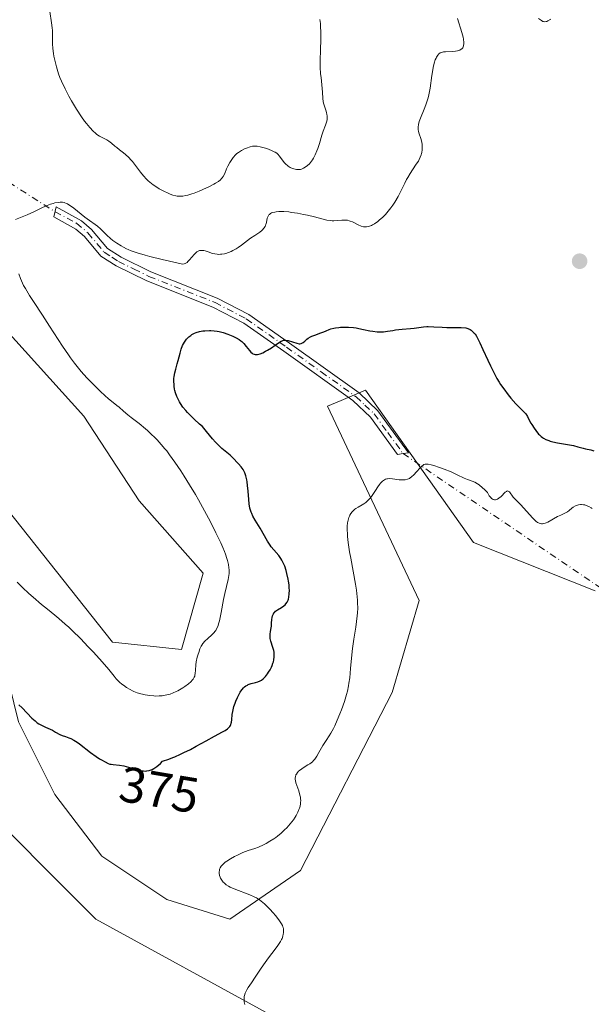
# Model space of a CAD drawing. Units: metres. Extents: x 628980 to 632478, y 4671784 to 4674135.
# Drawn here: x 631429 to 631543, y 4672183 to 4672380 of the extents above; entities that cross this region are included whole.
import ezdxf
from ezdxf.enums import TextEntityAlignment as Align

# ---------------------------------------------------------------- set-up
doc = ezdxf.new("R2010")
doc.units = ezdxf.units.M
doc.header["$MEASUREMENT"] = 0
doc.linetypes.add('DGN Style 4', pattern=[2.6384748266838614, 1.318413404963828, -0.6592067024819142, 0.001648016756204785, -0.6592067024819142])
for name, color, linetype, lineweight in [('Camino Cxs', 7, 'Continuous', 0), ('Camino eje', 30, 'DGN Style 4', 13), ('Camino eje virtual', 6, 'DGN Style 4', 0), ('Cultivos herbáceos CxS', 92, 'Continuous', 0), ('Curva de nivel maestra', 30, 'Continuous', 30), ('Curva de nivel normal', 30, 'Continuous', 0), ('Pastizal CxS', 92, 'Continuous', 0), ('Punto de cota en terreno', 7, 'Continuous', 0), ('Rótulo de curva de nivel directora', 7, 'Continuous', 0)]:
    doc.layers.add(name, color=color, linetype=linetype, lineweight=lineweight)
doc.styles.add('Style-Arial', font='txt')

# ---------------------------------------------------------------- blocks, each defined once
blk = doc.blocks.new('*U7')
at = {"layer": 'Pastizal CxS', "color": 92, "linetype": 'Continuous', "lineweight": 0}
for points in [[(631543.9682999998, 4672265.796900001, 368.6649999999936), (631519.6557, 4672275.501300001, 369.1931999999942), (631498.0210999995, 4672305.932700001, 373.2934999999998), (631493.1722999997, 4672303.853900001, 373.2201000000059), (631490.4732999997, 4672302.696900001, 373.2302000000054), (631508.8025000002, 4672263.860900001, 369.0233000000007), (631503.4111000003, 4672245.522500001, 368.7146000000066), (631485.0805000003, 4672209.923900001, 369.1981999999989), (631470.9247000003, 4672200.2631, 370.9988000000012), (631458.3633000003, 4672204.1437, 371.6178000000073), (631445.3265000005, 4672212.8347, 372.7167000000045), (631435.9112999998, 4672225.147100001, 373.993100000007), (631428.6688999999, 4672239.632099999, 375.0786999999983), (631424.8265000005, 4672255.082699999, 376.9707000000053), (631424.9408999998, 4672269.894500001, 380.0862000000052), (631425.0482999999, 4672283.8113, 383.2712999999931), (631447.5000999998, 4672255.565300001, 382.6456000000035), (631461.2613000004, 4672254.116699999, 382.3926999999967), (631465.6070999998, 4672269.3259, 382.1935999999987), (631452.8268999998, 4672283.7667, 383.0132000000012), (631441.7103000004, 4672300.7075, 382.4519), (631416.3576999997, 4672328.7149, 384.1790000000037), (631407.0292999997, 4672354.679500001, 384.9091000000044), (631406.1231000006, 4672402.301899999, 389.6570000000065)], [(631327.6599000003, 4672381.448899999, 387.6610999999975), (631341.6766999997, 4672364.188100001, 386.7698999999994), (631360.0065000001, 4672358.7941, 386.054999999993), (631379.4153000005, 4672355.5579, 385.8564000000042), (631383.7281, 4672338.297300001, 385.1273999999976), (631377.2472999999, 4672322.9213, 383.9403000000021), (631384.8057000004, 4672308.092300001, 383.5994000000064), (631393.4313000003, 4672295.146500001, 381.9997000000003), (631406.0009000005, 4672275.2597, 376.5412000000069), (631401.8715000004, 4672262.808499999, 374.7289000000019), (631406.3696999997, 4672254.1535, 375.577099999995), (631412.7351000002, 4672236.011299999, 375.7062000000006), (631418.2301000003, 4672226.1063, 374.770199999999), (631444.1067000005, 4672200.215700001, 372.5476000000053), (631479.6892999997, 4672180.796499999, 369.7817000000068), (631503.4096999997, 4672154.906099999, 368.6245999999956), (631517.4265000002, 4672143.040300001, 369.1187999999966), (631532.5220999997, 4672127.9375, 370.5046000000002), (631558.3997, 4672119.306299999, 371.1995000000024)]]:
    blk.add_polyline3d(points, dxfattribs=at)
blk = doc.blocks.new('5PATER')
at = {"layer": 'Punto de cota en terreno', "linetype": 'Continuous', "lineweight": 0}
h = blk.add_hatch(color=51, dxfattribs=at)
edge = h.paths.add_edge_path()
edge.add_ellipse((0, 0), major_axis=(-0.1095731443231308, -0.1110710700762829), ratio=0.9994222409660322, start_angle=0, end_angle=360)

msp = doc.modelspace()

# ---------------------------------------------------------------- linework, layer by layer
at = {"layer": 'Camino Cxs', "color": 7, "linetype": 'Continuous', "lineweight": 0}
msp.add_polyline3d([(631505.5651000004, 4672293.2301, 370.7989999999991), (631504.4501, 4672293.0601, 370.815499999997), (631499.0401, 4672300.4801, 372.3222999999998), (631495.5301000001, 4672303.8101, 372.8816999999981), (631481.7001, 4672313.6601, 375.0200999999943), (631473.7001, 4672319.280099999, 376.3999999999942), (631467.5500999996, 4672322.4901, 377.3157999999967), (631454.3601000002, 4672327.710100001, 378.8221000000049), (631448.2100999998, 4672330.7301, 379.3554000000004), (631445.1501000002, 4672332.6801, 379.5577999999951), (631441.8601000002, 4672336.590100001, 379.9137999999948), (631440.1201, 4672338.0701, 380.0663000000059), (631435.7500999998, 4672340.520099999, 380.2170000000042), (631436.2100999998, 4672342.550100001, 380.4556000000011), (631441.2600999996, 4672339.710100001, 380.5442999999942), (631443.2801000001, 4672338.0101, 380.4131000000052), (631446.4901000002, 4672334.200099999, 380.1003000000055), (631449.1901000004, 4672332.470100001, 379.8994999999995), (631455.1601, 4672329.550100001, 379.585699999996), (631468.3901000004, 4672324.3101, 377.7841999999946), (631474.7401000002, 4672321.0001, 376.7360999999946), (631482.8601000002, 4672315.300100001, 375.2511999999988), (631496.8101000005, 4672305.350099999, 373.0146999999997), (631500.5401, 4672301.800100001, 372.3800999999949), (631506.6801000005, 4672293.4001, 370.7851999999984)], close=True, dxfattribs=at)
msp.add_polyline3d([(631505.5651000004, 4672293.2301, 370.7989999999991), (631504.4501, 4672293.0601, 370.815499999997), (631499.0401, 4672300.4801, 372.3222999999998), (631495.5301000001, 4672303.8101, 372.8816999999981), (631481.7001, 4672313.6601, 375.0200999999943), (631473.7001, 4672319.280099999, 376.3999999999942), (631467.5500999996, 4672322.4901, 377.3157999999967), (631454.3601000002, 4672327.710100001, 378.8221000000049), (631448.2100999998, 4672330.7301, 379.3554000000004), (631445.1501000002, 4672332.6801, 379.5577999999951), (631441.8601000002, 4672336.590100001, 379.9137999999948), (631440.1201, 4672338.0701, 380.0663000000059), (631435.7500999998, 4672340.520099999, 380.2170000000042), (631436.2100999998, 4672342.550100001, 380.4556000000011), (631441.2600999996, 4672339.710100001, 380.5442999999942), (631443.2801000001, 4672338.0101, 380.4131000000052), (631446.4901000002, 4672334.200099999, 380.1003000000055), (631449.1901000004, 4672332.470100001, 379.8994999999995), (631455.1601, 4672329.550100001, 379.585699999996), (631468.3901000004, 4672324.3101, 377.7841999999946), (631474.7401000002, 4672321.0001, 376.7360999999946), (631482.8601000002, 4672315.300100001, 375.2511999999988), (631496.8101000005, 4672305.350099999, 373.0146999999997), (631500.5401, 4672301.800100001, 372.3800999999949), (631506.6801000005, 4672293.4001, 370.7851999999984), (631505.5651000004, 4672293.2301, 370.7989999999991)], dxfattribs=at)
at = {"layer": 'Camino eje', "color": 30, "linetype": 'DGN Style 4', "lineweight": 13}
msp.add_polyline3d([(631435.9801000003, 4672341.5351, 380.3298999999971), (631440.2899000002, 4672339.2501, 380.3322000000044), (631442.5701000001, 4672337.300100001, 380.059500000003), (631445.8201000001, 4672333.440099999, 379.8083000000042), (631447.3501000004, 4672332.465100001, 379.6248000000051), (631448.7001, 4672331.600099999, 379.6153999999952), (631451.7751000002, 4672330.090100001, 379.5313000000024), (631454.7600999996, 4672328.630100001, 379.1959000000061), (631467.9700999996, 4672323.4001, 377.5506000000024), (631474.2200999996, 4672320.140100001, 376.5721999999951), (631482.2801000001, 4672314.4801, 375.1322999999975), (631489.1951000001, 4672309.5551, 373.9119999999967), (631496.1700999998, 4672304.5801, 372.9465999999957), (631497.9250999996, 4672302.915100001, 372.6757000000071), (631499.7901, 4672301.140100001, 372.3460999999952), (631502.4951, 4672297.4301, 371.5795999999973), (631505.5651000004, 4672293.2301, 370.7989999999991)], dxfattribs=at)
at = {"layer": 'Camino eje virtual', "color": 6, "linetype": 'DGN Style 4', "lineweight": 0, "extrusion": (0.04038744527658271, -0.02582220132960653, 0.9988503732704537), "elevation": -94768.16504549998, "flags": 128}
msp.add_lwpolyline([(4276656.494949296, 1982619.52502003), (4276656.494949296, 1982603.132585597)], dxfattribs=at)
at = {"layer": 'Camino eje virtual', "color": 6, "linetype": 'DGN Style 4', "lineweight": 0, "extrusion": (0.03945004404795788, -0.02680895627554204, 0.9988618392390562), "elevation": -99976.00558140845, "flags": 128}
msp.add_lwpolyline([(4219367.933741428, 2101442.952426987), (4219367.933741428, 2101253.889051987)], dxfattribs=at)
at = {"layer": 'Cultivos herbáceos CxS', "color": 92, "linetype": 'Continuous', "lineweight": 0}
for points in [[(631406.1231000006, 4672402.301899999, 389.6570000000065), (631407.0292999997, 4672354.679500001, 384.9091000000044), (631416.3576999997, 4672328.7149, 384.1790000000037), (631441.7103000004, 4672300.7075, 382.4519), (631452.8268999998, 4672283.7667, 383.0132000000012), (631465.6070999998, 4672269.3259, 382.1935999999987), (631461.2613000004, 4672254.116699999, 382.3926999999967), (631447.5000999998, 4672255.565300001, 382.6456000000035), (631425.0482999999, 4672283.8113, 383.2712999999931), (631424.9408999998, 4672269.894500001, 380.0862000000052), (631424.8265000005, 4672255.082699999, 376.9707000000053), (631428.6688999999, 4672239.632099999, 375.0786999999983), (631435.9112999998, 4672225.147100001, 373.993100000007), (631445.3265000005, 4672212.8347, 372.7167000000045), (631458.3633000003, 4672204.1437, 371.6178000000073), (631470.9247000003, 4672200.2631, 370.9988000000012), (631485.0805000003, 4672209.923900001, 369.1981999999989), (631503.4111000003, 4672245.522500001, 368.7146000000066), (631508.8025000002, 4672263.860900001, 369.0233000000007), (631490.4732999997, 4672302.696900001, 373.2302000000054), (631493.1722999997, 4672303.853900001, 373.2201000000059), (631498.0210999995, 4672305.932700001, 373.2934999999998), (631519.6557, 4672275.501300001, 369.1931999999942), (631543.9682999998, 4672265.796900001, 368.6649999999936)], [(631543.9682999998, 4672265.796900001, 368.6649999999936), (631519.6557, 4672275.501300001, 369.1931999999942), (631498.0210999995, 4672305.932700001, 373.2934999999998), (631493.1722999997, 4672303.853900001, 373.2201000000059), (631490.4732999997, 4672302.696900001, 373.2302000000054), (631508.8025000002, 4672263.860900001, 369.0233000000007), (631503.4111000003, 4672245.522500001, 368.7146000000066), (631485.0805000003, 4672209.923900001, 369.1981999999989), (631470.9247000003, 4672200.2631, 370.9988000000012), (631458.3633000003, 4672204.1437, 371.6178000000073), (631445.3265000005, 4672212.8347, 372.7167000000045), (631435.9112999998, 4672225.147100001, 373.993100000007), (631428.6688999999, 4672239.632099999, 375.0786999999983), (631424.8265000005, 4672255.082699999, 376.9707000000053), (631424.9408999998, 4672269.894500001, 380.0862000000052), (631425.0482999999, 4672283.8113, 383.2712999999931), (631447.5000999998, 4672255.565300001, 382.6456000000035), (631461.2613000004, 4672254.116699999, 382.3926999999967), (631465.6070999998, 4672269.3259, 382.1935999999987), (631452.8268999998, 4672283.7667, 383.0132000000012), (631441.7103000004, 4672300.7075, 382.4519), (631416.3576999997, 4672328.7149, 384.1790000000037), (631407.0292999997, 4672354.679500001, 384.9091000000044), (631406.1231000006, 4672402.301899999, 389.6570000000065)], [(631558.3997, 4672119.306299999, 371.1995000000024), (631532.5220999997, 4672127.9375, 370.5046000000002), (631517.4265000002, 4672143.040300001, 369.1187999999966), (631503.4096999997, 4672154.906099999, 368.6245999999956), (631479.6892999997, 4672180.796499999, 369.7817000000068), (631444.1067000005, 4672200.215700001, 372.5476000000053), (631418.2301000003, 4672226.1063, 374.770199999999), (631412.7351000002, 4672236.011299999, 375.7062000000006), (631406.3696999997, 4672254.1535, 375.577099999995), (631401.8715000004, 4672262.808499999, 374.7289000000019), (631406.0009000005, 4672275.2597, 376.5412000000069), (631393.4313000003, 4672295.146500001, 381.9997000000003), (631384.8057000004, 4672308.092300001, 383.5994000000064), (631377.2472999999, 4672322.9213, 383.9403000000021), (631383.7281, 4672338.297300001, 385.1273999999976), (631379.4153000005, 4672355.5579, 385.8564000000042), (631360.0065000001, 4672358.7941, 386.054999999993), (631341.6766999997, 4672364.188100001, 386.7698999999994), (631327.6599000003, 4672381.448899999, 387.6610999999975)], [(631327.6599000003, 4672381.448899999, 387.6610999999975), (631341.6766999997, 4672364.188100001, 386.7698999999994), (631360.0065000001, 4672358.7941, 386.054999999993), (631379.4153000005, 4672355.5579, 385.8564000000042), (631383.7281, 4672338.297300001, 385.1273999999976), (631377.2472999999, 4672322.9213, 383.9403000000021), (631384.8057000004, 4672308.092300001, 383.5994000000064), (631393.4313000003, 4672295.146500001, 381.9997000000003), (631406.0009000005, 4672275.2597, 376.5412000000069), (631401.8715000004, 4672262.808499999, 374.7289000000019), (631406.3696999997, 4672254.1535, 375.577099999995), (631412.7351000002, 4672236.011299999, 375.7062000000006), (631418.2301000003, 4672226.1063, 374.770199999999), (631444.1067000005, 4672200.215700001, 372.5476000000053), (631479.6892999997, 4672180.796499999, 369.7817000000068), (631503.4096999997, 4672154.906099999, 368.6245999999956), (631517.4265000002, 4672143.040300001, 369.1187999999966), (631532.5220999997, 4672127.9375, 370.5046000000002), (631558.3997, 4672119.306299999, 371.1995000000024)]]:
    msp.add_polyline3d(points, dxfattribs=at)
at = {"layer": 'Curva de nivel maestra', "color": 30, "linetype": 'Continuous', "lineweight": 30, "elevation": 375, "flags": 128}
msp.add_lwpolyline([(631428.75, 4672243.020099999), (631429.3899999997, 4672242.450099999), (631431.3099999997, 4672240.4101), (631431.9800000006, 4672239.8201), (631432.4400000004, 4672239.4801), (631432.7599999999, 4672239.270099999), (631433.3799999999, 4672238.9001), (631434.0800000001, 4672238.5701), (631435, 4672238.190099999), (631435.4400000004, 4672237.9801), (631436.0999999996, 4672237.610099999), (631436.9600000001, 4672237.120100001), (631437.4000000004, 4672236.920100001), (631438.0899999999, 4672236.690099999), (631438.7699999996, 4672236.4801), (631439.1399999997, 4672236.3201), (631439.75, 4672236.0101), (631440.0800000001, 4672235.800100001), (631440.7999999998, 4672235.290100001), (631440.8700000001, 4672235.2301), (631443.0999999996, 4672233.4901), (631444.1900000004, 4672232.710100001), (631444.8600000005, 4672232.280099999), (631445.2699999996, 4672232.030099999), (631445.9800000006, 4672231.630100001), (631446.6100000005, 4672231.340100001), (631446.9600000001, 4672231.220100001), (631447.1799999997, 4672231.1601), (631447.6200000001, 4672231.100099999), (631448.8799999999, 4672231.0001), (631449.7100000001, 4672230.860099999), (631450.6600000003, 4672230.610099999), (631452, 4672230.200099999), (631452.6200000001, 4672230.020099999), (631453.3399999999, 4672229.870100001), (631453.6699999999, 4672229.8301), (631454.1299999999, 4672229.8101), (631454.3499999996, 4672229.8301), (631454.79, 4672229.9101), (631455.1900000004, 4672230.030099999), (631455.4000000004, 4672230.120100001), (631455.75, 4672230.3101), (631456.1200000001, 4672230.5601), (631456.3300000001, 4672230.720100001), (631457.04, 4672231.350099999), (631457.4500000002, 4672231.7601), (631458.7400000002, 4672232.210100001), (631459.5599999997, 4672232.530099999), (631459.9199999999, 4672232.6801), (631461.0599999997, 4672233.170100001), (631461.7599999999, 4672233.5001), (631463.0499999998, 4672234.140100001), (631464.2100000001, 4672234.770099999), (631466.1699999999, 4672235.880100001), (631467.8700000001, 4672236.8101), (631469.4500000002, 4672237.630100001), (631470.0099999999, 4672237.940099999), (631470.4400000004, 4672238.2401), (631470.6200000001, 4672238.380100001), (631470.9000000004, 4672238.690099999), (631471.0300000003, 4672238.9001), (631471.0999999996, 4672239.050100001), (631471.2100000001, 4672239.380100001), (631471.25, 4672239.590100001), (631471.3099999997, 4672240.050100001), (631471.4000000004, 4672241.120100001), (631471.5, 4672241.7301), (631471.5700000003, 4672242.050100001), (631471.75, 4672242.700099999), (631471.9699999997, 4672243.360099999), (631472.1299999999, 4672243.780099999), (631472.4400000004, 4672244.530099999), (631472.7800000003, 4672245.200099999), (631472.9800000006, 4672245.5601), (631473.1200000001, 4672245.7601), (631473.3899999997, 4672246.130100001), (631473.6799999997, 4672246.460100001), (631473.8499999996, 4672246.610099999), (631474.1100000005, 4672246.8101), (631474.4299999997, 4672247.0001), (631474.5999999996, 4672247.0801), (631475.2100000001, 4672247.280099999), (631476.0899999999, 4672247.520099999), (631476.5199999996, 4672247.6501), (631477.0199999996, 4672247.870100001), (631477.25, 4672248.0001), (631477.5800000001, 4672248.2401), (631477.9000000004, 4672248.540100001), (631478.0599999997, 4672248.710100001), (631478.4800000006, 4672249.2501), (631478.6799999997, 4672249.5601), (631478.9699999997, 4672250.0601), (631479.2400000002, 4672250.600099999), (631479.3600000005, 4672250.880100001), (631479.5499999998, 4672251.390100001), (631479.6299999999, 4672251.6501), (631479.7199999997, 4672252.050100001), (631479.8099999997, 4672252.6501), (631479.8200000003, 4672253.0601), (631479.8200000003, 4672253.2601), (631479.7800000003, 4672253.5701), (631479.7199999997, 4672253.880100001), (631479.5499999998, 4672254.5101), (631479.1500000004, 4672255.7301), (631479.0199999996, 4672256.3101), (631478.9900000002, 4672256.590100001), (631479, 4672257.140100001), (631479.0599999997, 4672257.670100001), (631479.1900000004, 4672258.4001), (631479.2400000002, 4672258.770099999), (631479.29, 4672259.350099999), (631479.3499999996, 4672260.110099999), (631479.4000000004, 4672260.4801), (631479.4699999997, 4672260.8201), (631479.5300000003, 4672260.9801), (631479.6299999999, 4672261.200099999), (631479.75, 4672261.4001), (631479.8499999996, 4672261.520099999), (631480.0800000001, 4672261.7401), (631480.4600000001, 4672262.020099999), (631481.25, 4672262.4801), (631481.7300000006, 4672262.8101), (631481.9900000002, 4672263.050100001), (631482.1299999999, 4672263.210100001), (631482.3799999999, 4672263.5601), (631482.5599999997, 4672263.950099999), (631482.6399999997, 4672264.170100001), (631482.7199999997, 4672264.540100001), (631482.7999999998, 4672265.200099999), (631482.8300000001, 4672265.920100001), (631482.8099999997, 4672266.3301), (631482.7599999999, 4672267.0001), (631482.6699999999, 4672267.7501), (631482.5999999996, 4672268.1501), (631482.3399999999, 4672269.300100001), (631482.1799999997, 4672269.890100001), (631481.8899999997, 4672270.7601), (631481.54, 4672271.5601), (631481.3499999996, 4672271.9301), (631481.1500000004, 4672272.2601), (631480.7000000002, 4672272.860099999), (631479.7300000006, 4672273.9801), (631479.2199999997, 4672274.600099999), (631478.9699999997, 4672274.960100001), (631478.4699999997, 4672275.7401), (631476.9699999997, 4672278.3301), (631475.9800000006, 4672279.950099999), (631475.5499999998, 4672280.7301), (631475.2999999998, 4672281.2601), (631475.1900000004, 4672281.520099999), (631475.0499999998, 4672281.920100001), (631474.9400000004, 4672282.340100001), (631474.7800000003, 4672283.1801), (631474.7000000002, 4672284.040100001), (631474.5999999996, 4672285.720100001), (631474.4800000006, 4672286.880100001), (631474.3799999999, 4672287.590100001), (631474.2999999998, 4672288.0101), (631474.1299999999, 4672288.7601), (631473.9900000002, 4672289.210100001), (631473.9100000003, 4672289.4101), (631473.7300000006, 4672289.780099999), (631473.5899999999, 4672290.020099999), (631473.2000000002, 4672290.5601), (631472.6500000004, 4672291.200099999), (631472.3399999999, 4672291.550100001), (631471.8200000003, 4672292.090100001), (631470.9800000006, 4672292.890100001), (631469.3600000005, 4672294.2601), (631468.9699999997, 4672294.610099999), (631468.3799999999, 4672295.190099999), (631468.0800000001, 4672295.5101), (631467.4800000006, 4672296.210100001), (631466.2800000003, 4672297.6601), (631465.7100000001, 4672298.3201), (631465.4299999997, 4672298.610099999), (631464.8899999997, 4672299.140100001), (631463.8200000003, 4672300.120100001), (631463.2599999999, 4672300.640100001), (631462.4900000002, 4672301.420100001), (631462.1100000005, 4672301.850099999), (631461.5599999997, 4672302.530099999), (631461.0599999997, 4672303.2301), (631460.8399999999, 4672303.590100001), (631460.6500000004, 4672303.950099999), (631460.3200000003, 4672304.6501), (631460.0800000001, 4672305.350099999), (631459.9600000001, 4672305.8101), (631459.8899999997, 4672306.110099999), (631459.7999999998, 4672306.700099999), (631459.7699999996, 4672307.020099999), (631459.7400000002, 4672307.6501), (631459.7599999999, 4672308.2501), (631459.79, 4672308.630100001), (631459.9100000003, 4672309.350099999), (631460.0999999996, 4672310.110099999), (631460.4299999997, 4672311.190099999), (631460.5999999996, 4672311.8201), (631460.9800000006, 4672313.300100001), (631461.2100000001, 4672314.0801), (631461.4900000002, 4672314.8301), (631461.6600000003, 4672315.1801), (631461.8399999999, 4672315.5001), (631461.9699999997, 4672315.700099999), (631462.2599999999, 4672316.0701), (631462.4199999999, 4672316.2501), (631462.75, 4672316.5601), (631463.0999999996, 4672316.8301), (631463.3499999996, 4672316.9901), (631463.8799999999, 4672317.270099999), (631464.2000000002, 4672317.390100001), (631464.8499999996, 4672317.590100001), (631465.5099999999, 4672317.7301), (631465.9600000001, 4672317.780099999), (631466.8399999999, 4672317.8201), (631467.1600000003, 4672317.8201), (631467.7800000003, 4672317.780099999), (631468.3899999997, 4672317.690099999), (631468.79, 4672317.620100001), (631469.5999999996, 4672317.4001), (631470.54, 4672317.090100001), (631471.54, 4672316.6801), (631472.2199999997, 4672316.350099999), (631472.8200000003, 4672316.0101), (631473.1500000004, 4672315.770099999), (631473.3499999996, 4672315.600099999), (631473.7400000002, 4672315.190099999), (631474.2000000002, 4672314.630100001), (631474.8399999999, 4672313.840100001), (631475.1500000004, 4672313.5001), (631475.4100000003, 4672313.280099999), (631475.5499999998, 4672313.190099999), (631475.7599999999, 4672313.090100001), (631475.9800000006, 4672313.030099999), (631476.0999999996, 4672313.0101), (631476.3499999996, 4672313.020099999), (631476.4900000002, 4672313.040100001), (631476.7199999997, 4672313.090100001), (631476.9600000001, 4672313.1601), (631477.5099999999, 4672313.380100001), (631478.0899999999, 4672313.6601), (631478.4900000002, 4672313.880100001), (631479.2599999999, 4672314.340100001), (631480.0199999996, 4672314.870100001), (631480.8600000005, 4672315.4801), (631481.2100000001, 4672315.690099999), (631481.3700000001, 4672315.770099999), (631481.6699999999, 4672315.870100001), (631481.9600000001, 4672315.9101), (631482.1500000004, 4672315.9001), (631482.5800000001, 4672315.8101), (631484.3399999999, 4672315.2601), (631484.7599999999, 4672315.1801), (631484.9400000004, 4672315.170100001), (631485.2000000002, 4672315.210100001), (631485.3200000003, 4672315.2601), (631485.5599999997, 4672315.390100001), (631485.9299999997, 4672315.710100001), (631486.3399999999, 4672316.0701), (631486.5899999999, 4672316.2601), (631487.04, 4672316.540100001), (631487.2999999998, 4672316.6601), (631487.8899999997, 4672316.9001), (631489.1500000004, 4672317.3201), (631489.7199999997, 4672317.520099999), (631490.2199999997, 4672317.7301), (631490.8200000003, 4672318.0001), (631491.1399999997, 4672318.120100001), (631491.7000000002, 4672318.280099999), (631492.0199999996, 4672318.340100001), (631492.7000000002, 4672318.4301), (631493.0800000001, 4672318.460100001), (631493.6900000004, 4672318.4801), (631494.6699999999, 4672318.460100001), (631495.6799999997, 4672318.390100001), (631496.1900000004, 4672318.3201), (631496.6900000004, 4672318.2401), (631497.6699999999, 4672318.050100001), (631498.9299999997, 4672317.780099999), (631499.5300000003, 4672317.670100001), (631500.4000000004, 4672317.5601), (631500.8200000003, 4672317.540100001), (631501.6399999997, 4672317.5701), (631502.4500000002, 4672317.670100001), (631503.5300000003, 4672317.8301), (631504.0800000001, 4672317.920100001), (631505.3700000001, 4672318.0701), (631507.04, 4672318.2301), (631507.7999999998, 4672318.3101), (631509.6699999999, 4672318.550100001), (631510.2800000003, 4672318.590100001), (631510.5999999996, 4672318.600099999), (631511.6900000004, 4672318.5601), (631513.3600000005, 4672318.460100001), (631514.2800000003, 4672318.4301), (631516.54, 4672318.4301), (631517.1799999997, 4672318.4101), (631518.0899999999, 4672318.3201), (631518.5199999996, 4672318.2401), (631518.9800000006, 4672317.9901), (631519.1900000004, 4672317.860099999), (631519.4699999997, 4672317.6501), (631519.7999999998, 4672317.3101), (631519.9600000001, 4672317.120100001), (631520.2599999999, 4672316.6601), (631520.4699999997, 4672316.290100001), (631520.9199999999, 4672315.370100001), (631521.5300000003, 4672314.020099999), (631522.4900000002, 4672311.880100001), (631523.0300000003, 4672310.7401), (631523.8799999999, 4672309.050100001), (631524.3200000003, 4672308.2601), (631524.7699999996, 4672307.5001), (631525.0700000003, 4672307.030099999), (631525.6799999997, 4672306.1501), (631526.5700000003, 4672304.9801), (631527.1299999999, 4672304.3101), (631528.1299999999, 4672303.200099999), (631529.79, 4672301.5001), (631530.0800000001, 4672301.1601), (631530.4299999997, 4672300.620100001), (631530.8600000005, 4672299.800100001), (631531.1200000001, 4672299.340100001), (631531.3099999997, 4672299.0101), (631531.7699999996, 4672298.3101), (631532.1299999999, 4672297.8101), (631532.6600000003, 4672297.140100001), (631532.8300000001, 4672296.960100001), (631533.1399999997, 4672296.6601), (631533.4600000001, 4672296.420100001), (631533.6699999999, 4672296.290100001), (631534.1299999999, 4672296.050100001), (631534.6799999997, 4672295.8301), (631534.9900000002, 4672295.720100001), (631535.5099999999, 4672295.5601), (631536.4100000003, 4672295.350099999), (631539.6299999999, 4672294.8201), (631540.5300000003, 4672294.610099999), (631541.5599999997, 4672294.3301), (631542.0599999997, 4672294.200099999), (631543.0899999999, 4672293.950099999), (631543.6699999999, 4672293.780099999)], dxfattribs=at)
at = {"layer": 'Curva de nivel normal', "color": 30, "linetype": 'Continuous', "lineweight": 0, "flags": 128}
for points, elevation in [([(631516.4199999999, 4672380.120100001), (631517.3099999997, 4672377.3301), (631517.5599999997, 4672376.4301), (631517.6399999997, 4672376.020099999), (631517.7199999997, 4672375.380100001), (631517.7199999997, 4672375.100099999), (631517.6699999999, 4672374.7301), (631517.5599999997, 4672374.420100001), (631517.4800000006, 4672374.290100001), (631517.3300000001, 4672374.110099999), (631517.2100000001, 4672374.0101), (631516.9100000003, 4672373.840100001), (631516.6500000004, 4672373.7401), (631516.4500000002, 4672373.690099999), (631516.0300000003, 4672373.620100001), (631515.3499999996, 4672373.550100001), (631514.0599999997, 4672373.4901), (631513.6200000001, 4672373.450099999), (631513.4299999997, 4672373.420100001), (631513.1900000004, 4672373.350099999), (631512.9699999997, 4672373.2501), (631512.8799999999, 4672373.190099999), (631512.7400000002, 4672373.090100001), (631512.4900000002, 4672372.800100001), (631512.2699999996, 4672372.450099999), (631512.1699999999, 4672372.2401), (631512.0099999999, 4672371.870100001), (631511.79, 4672371.190099999), (631511.5800000001, 4672370.350099999), (631511.4900000002, 4672369.860099999), (631511.3200000003, 4672368.7501), (631510.9600000001, 4672366.210100001), (631510.7100000001, 4672364.9101), (631510.5599999997, 4672364.280099999), (631510.4500000002, 4672363.880100001), (631510.2000000002, 4672363.110099999), (631509.9400000004, 4672362.380100001), (631508.9000000004, 4672359.880100001), (631508.7800000003, 4672359.550100001), (631508.6299999999, 4672358.960100001), (631508.5700000003, 4672358.450099999), (631508.5700000003, 4672358.140100001), (631508.5899999999, 4672357.950099999), (631508.6699999999, 4672357.5601), (631508.79, 4672357.120100001), (631509.0999999996, 4672356.190099999), (631509.2999999998, 4672355.450099999), (631509.3700000001, 4672354.940099999), (631509.4000000004, 4672354.2501), (631509.3799999999, 4672353.9001), (631509.3099999997, 4672353.390100001), (631509.25, 4672353.1501), (631509.1799999997, 4672352.9101), (631509.0099999999, 4672352.440099999), (631508.79, 4672351.9801), (631508.6200000001, 4672351.670100001), (631508.2100000001, 4672351.020099999), (631507.4299999997, 4672349.9001), (631506.9900000002, 4672349.210100001), (631506.5099999999, 4672348.4101), (631506.2599999999, 4672347.950099999), (631505.9199999999, 4672347.280099999), (631505.1900000004, 4672345.790100001), (631504.5800000001, 4672344.610099999), (631503.9000000004, 4672343.4301), (631503.5300000003, 4672342.860099999), (631503.1399999997, 4672342.3201), (631502.8700000001, 4672341.970100001), (631502.3099999997, 4672341.3101), (631502.0199999996, 4672341.0001), (631501.4500000002, 4672340.420100001), (631500.8799999999, 4672339.920100001), (631500.5099999999, 4672339.620100001), (631499.8200000003, 4672339.130100001), (631499.4699999997, 4672338.920100001), (631499.25, 4672338.800100001), (631498.8300000001, 4672338.630100001), (631498.6299999999, 4672338.5701), (631498.25, 4672338.5101), (631497.8899999997, 4672338.5101), (631497.6500000004, 4672338.550100001), (631497.1699999999, 4672338.6801), (631496.6100000005, 4672338.9301), (631495.4299999997, 4672339.520099999), (631495.0099999999, 4672339.690099999), (631494.7999999998, 4672339.7501), (631494.4699999997, 4672339.8301), (631494.25, 4672339.860099999), (631493.8099999997, 4672339.890100001), (631493.3499999996, 4672339.880100001), (631492.4299999997, 4672339.790100001), (631491.7300000006, 4672339.7401), (631491.3899999997, 4672339.7401), (631491.0499999998, 4672339.7601), (631490.3499999996, 4672339.860099999), (631489.6200000001, 4672340.030099999), (631487.8700000001, 4672340.5001), (631486.4299999997, 4672340.840100001), (631485.6500000004, 4672341.0101), (631484.4500000002, 4672341.2401), (631483.2699999996, 4672341.420100001), (631482.7000000002, 4672341.4901), (631481.75, 4672341.5601), (631481.3200000003, 4672341.5801), (631480.7100000001, 4672341.5701), (631480.1600000003, 4672341.520099999), (631479.9100000003, 4672341.470100001), (631479.4800000006, 4672341.360099999), (631479.29, 4672341.290100001), (631479.04, 4672341.170100001), (631478.8399999999, 4672341.020099999), (631478.7300000006, 4672340.9001), (631478.5599999997, 4672340.6601), (631478.5, 4672340.520099999), (631478.4100000003, 4672340.2401), (631478.2300000006, 4672339.370100001), (631478.1399999997, 4672339.020099999), (631478.0800000001, 4672338.850099999), (631477.9699999997, 4672338.600099999), (631477.75, 4672338.2601), (631477.4699999997, 4672337.9301), (631477.2999999998, 4672337.770099999), (631476.9000000004, 4672337.460100001), (631475.9100000003, 4672336.8101), (631475.0700000003, 4672336.2401), (631474.4800000006, 4672335.800100001), (631473.2400000002, 4672334.860099999), (631472.5599999997, 4672334.390100001), (631472.2000000002, 4672334.1601), (631471.5300000003, 4672333.800100001), (631471.1799999997, 4672333.630100001), (631470.6500000004, 4672333.4101), (631470.1100000005, 4672333.2301), (631469.8399999999, 4672333.1601), (631469.3099999997, 4672333.0601), (631469.0499999998, 4672333.040100001), (631468.6600000003, 4672333.030099999), (631468.4100000003, 4672333.040100001), (631467.9199999999, 4672333.110099999), (631467.4400000004, 4672333.2301), (631466.5700000003, 4672333.520099999), (631465.9900000002, 4672333.710100001), (631465.7199999997, 4672333.780099999), (631465.3899999997, 4672333.8201), (631465.2300000006, 4672333.8201), (631465.0099999999, 4672333.800100001), (631464.8600000005, 4672333.770099999), (631464.5800000001, 4672333.6601), (631464.3099999997, 4672333.5001), (631464.1299999999, 4672333.350099999), (631463.7800000003, 4672332.9901), (631462.8899999997, 4672331.920100001), (631462.5599999997, 4672331.5801), (631462.3899999997, 4672331.4301), (631462.1399999997, 4672331.2601), (631462.0099999999, 4672331.190099999), (631461.8099999997, 4672331.110099999), (631461.4900000002, 4672331.040100001), (631458.8799999999, 4672331.640100001), (631457.3899999997, 4672332.0001), (631454.9500000002, 4672332.620100001), (631453.9699999997, 4672332.880100001), (631452.3899999997, 4672333.350099999), (631451.2300000006, 4672333.7601), (631450.6299999999, 4672334.0001), (631450.2800000003, 4672334.1601), (631449.6699999999, 4672334.470100001), (631449.2000000002, 4672334.7301), (631448.3300000001, 4672335.270099999), (631447.5599999997, 4672335.8201), (631447.0999999996, 4672336.170100001), (631446.3200000003, 4672336.840100001), (631445.8499999996, 4672337.300100001), (631445.0599999997, 4672338.100099999), (631444.4600000001, 4672338.6501), (631444, 4672339.0001), (631442.8899999997, 4672339.7601), (631441.9199999999, 4672340.470100001), (631441.2000000002, 4672341.040100001), (631439.75, 4672342.2401), (631439.0800000001, 4672342.7401), (631438.7599999999, 4672342.950099999), (631438.4699999997, 4672343.120100001), (631438.29, 4672343.210100001), (631437.9500000002, 4672343.350099999), (631437.7800000003, 4672343.390100001), (631437.4699999997, 4672343.450099999), (631437.1699999999, 4672343.470100001), (631436.9800000006, 4672343.470100001), (631436.5800000001, 4672343.420100001), (631435.9500000002, 4672343.300100001), (631435.6100000005, 4672343.210100001), (631435.0499999998, 4672343.030099999), (631434.0999999996, 4672342.6501), (631433.3600000005, 4672342.3101), (631431.7300000006, 4672341.530099999), (631430.4400000004, 4672340.940099999), (631428.0899999999, 4672339.9901)], 380), ([(631488.9400000004, 4672379.970100001), (631489.04, 4672379.140100001), (631489.0800000001, 4672378.5701), (631489.1299999999, 4672377.380100001), (631489.1299999999, 4672376.1601), (631489.0499999998, 4672373.710100001), (631489, 4672371.9801), (631488.9900000002, 4672371.1801), (631489, 4672370.440099999), (631489.0800000001, 4672369.110099999), (631489.1600000003, 4672368.3301), (631489.4199999999, 4672366.1601), (631489.4600000001, 4672365.4301), (631489.5099999999, 4672364.1501), (631489.5800000001, 4672363.5601), (631489.6399999997, 4672363.2601), (631489.8300000001, 4672362.6501), (631490.1200000001, 4672361.8101), (631490.25, 4672361.380100001), (631490.3499999996, 4672360.950099999), (631490.3799999999, 4672360.7301), (631490.4000000004, 4672360.4101), (631490.3899999997, 4672360.0801), (631490.3600000005, 4672359.870100001), (631490.2699999996, 4672359.440099999), (631490.0599999997, 4672358.8201), (631489.5899999999, 4672357.6601), (631489.3200000003, 4672356.870100001), (631488.8399999999, 4672355.1601), (631488.5300000003, 4672354.200099999), (631488.3399999999, 4672353.690099999), (631488.0199999996, 4672352.9301), (631487.6699999999, 4672352.2301), (631487.4800000006, 4672351.9101), (631487.2800000003, 4672351.620100001), (631486.8700000001, 4672351.140100001), (631486.4500000002, 4672350.7501), (631486.1699999999, 4672350.550100001), (631485.6699999999, 4672350.2501), (631485.2300000006, 4672350.0601), (631485.0300000003, 4672350.0001), (631484.7300000006, 4672349.960100001), (631484.5700000003, 4672349.960100001), (631484.2300000006, 4672349.9901), (631483.7100000001, 4672350.110099999), (631483.4299999997, 4672350.210100001), (631482.9900000002, 4672350.4001), (631482.5700000003, 4672350.670100001), (631482.3600000005, 4672350.8201), (631482.1699999999, 4672351.0001), (631481.7999999998, 4672351.4001), (631480.8700000001, 4672352.630100001), (631480.5, 4672353.040100001), (631480.3099999997, 4672353.210100001), (631480, 4672353.4301), (631479.8200000003, 4672353.540100001), (631479.4100000003, 4672353.7401), (631478.6399999997, 4672354.030099999), (631478.0800000001, 4672354.220100001), (631477, 4672354.520099999), (631476.4000000004, 4672354.630100001), (631476.1200000001, 4672354.6501), (631475.7100000001, 4672354.640100001), (631475.4900000002, 4672354.620100001), (631475.0199999996, 4672354.5101), (631474.2699999996, 4672354.2601), (631473.8600000005, 4672354.090100001), (631473.2300000006, 4672353.770099999), (631472.6299999999, 4672353.370100001), (631472.3399999999, 4672353.1501), (631472.0800000001, 4672352.9001), (631471.5999999996, 4672352.370100001), (631471.1799999997, 4672351.800100001), (631470.9400000004, 4672351.4101), (631470.54, 4672350.6501), (631470.29, 4672350.120100001), (631469.9000000004, 4672349.200099999), (631469.5999999996, 4672348.610099999), (631469.4000000004, 4672348.290100001), (631469.2800000003, 4672348.1501), (631469.0599999997, 4672347.920100001), (631468.6399999997, 4672347.5801), (631468.0700000003, 4672347.220100001), (631467.7100000001, 4672347.020099999), (631466.8399999999, 4672346.5701), (631465.5, 4672345.960100001), (631464.7999999998, 4672345.6601), (631463.79, 4672345.270099999), (631463.3300000001, 4672345.100099999), (631462.5099999999, 4672344.850099999), (631462.1500000004, 4672344.7601), (631461.5099999999, 4672344.6501), (631461.1200000001, 4672344.630100001), (631460.8700000001, 4672344.630100001), (631460.3799999999, 4672344.6801), (631460.1100000005, 4672344.7301), (631459.5599999997, 4672344.880100001), (631458.9800000006, 4672345.0801), (631458.5800000001, 4672345.2501), (631457.7400000002, 4672345.6501), (631456.8200000003, 4672346.140100001), (631456.3399999999, 4672346.420100001), (631455.6299999999, 4672346.9001), (631454.9400000004, 4672347.440099999), (631454.5999999996, 4672347.7401), (631454.2800000003, 4672348.050100001), (631453.6699999999, 4672348.7301), (631453.0999999996, 4672349.4301), (631452.0700000003, 4672350.780099999), (631451.4500000002, 4672351.550100001), (631451.1500000004, 4672351.890100001), (631450.7199999997, 4672352.360099999), (631450.0999999996, 4672352.960100001), (631449.6799999997, 4672353.300100001), (631448.8799999999, 4672353.9101), (631448.3099999997, 4672354.350099999), (631447.9500000002, 4672354.6501), (631447.2599999999, 4672355.2501), (631446.7199999997, 4672355.6501), (631446.3399999999, 4672355.880100001), (631445.5300000003, 4672356.280099999), (631444.9000000004, 4672356.620100001), (631444.3399999999, 4672357.0001), (631444.0499999998, 4672357.2301), (631443.6100000005, 4672357.620100001), (631442.9199999999, 4672358.340100001), (631442.25, 4672359.1601), (631441.8899999997, 4672359.640100001), (631441.2999999998, 4672360.470100001), (631440.2999999998, 4672362.020099999), (631439.2800000003, 4672363.720100001), (631438.75, 4672364.6601), (631437.9800000006, 4672366.120100001), (631437.2800000003, 4672367.620100001), (631436.9699999997, 4672368.360099999), (631436.6900000004, 4672369.090100001), (631436.5300000003, 4672369.5701), (631436.2400000002, 4672370.5001), (631435.9100000003, 4672371.8201), (631435.75, 4672372.6501), (631435.6699999999, 4672373.170100001), (631435.5599999997, 4672374.140100001), (631435.5, 4672375.110099999), (631435.4699999997, 4672376.870100001), (631435.4400000004, 4672377.770099999), (631435.4000000004, 4672378.2501), (631435.2800000003, 4672379.300100001), (631434.9100000003, 4672381.530099999)], 385), ([(631535.1200000001, 4672379.9801), (631534.5300000003, 4672379.6601), (631534.29, 4672379.5601), (631534.1500000004, 4672379.520099999), (631533.8899999997, 4672379.4901), (631533.6600000003, 4672379.520099999), (631533.5099999999, 4672379.5601), (631533.2100000001, 4672379.720100001), (631533.0300000003, 4672379.850099999), (631532.6299999999, 4672380.170100001)], 380), ([(631428.7300000006, 4672329.140100001), (631429.0800000001, 4672328.190099999), (631429.2699999996, 4672327.7401), (631429.7000000002, 4672326.840100001), (631430.0499999998, 4672326.210100001), (631430.8799999999, 4672324.8301), (631431.6699999999, 4672323.610099999), (631433.4900000002, 4672320.860099999), (631434.9000000004, 4672318.710100001), (631437.4500000002, 4672314.720100001), (631438.6500000004, 4672312.940099999), (631439.0499999998, 4672312.380100001), (631439.8600000005, 4672311.3101), (631440.6799999997, 4672310.300100001), (631441.2300000006, 4672309.6501), (631442.3499999996, 4672308.390100001), (631443.6399999997, 4672307.040100001), (631444.4800000006, 4672306.200099999), (631445.0199999996, 4672305.6801), (631446, 4672304.780099999), (631446.6299999999, 4672304.2301), (631448.3499999996, 4672302.850099999), (631448.7699999996, 4672302.4901), (631449.6600000003, 4672301.6801), (631450.5099999999, 4672300.970100001), (631451.2100000001, 4672300.4301), (631452.8099999997, 4672299.210100001), (631454.0599999997, 4672298.200099999), (631454.4600000001, 4672297.850099999), (631455.2300000006, 4672297.140100001), (631455.9500000002, 4672296.4301), (631456.4000000004, 4672295.960100001), (631457.2199999997, 4672295.0601), (631457.9500000002, 4672294.210100001), (631458.3200000003, 4672293.7601), (631458.8899999997, 4672293.0001), (631459.9199999999, 4672291.530099999), (631461.0999999996, 4672289.770099999), (631461.7699999996, 4672288.7301), (631462.8600000005, 4672286.9801), (631464.0300000003, 4672285.040100001), (631464.6299999999, 4672284.0001), (631466.2599999999, 4672281.0601), (631467.0599999997, 4672279.5701), (631468.1600000003, 4672277.390100001), (631469.1100000005, 4672275.380100001), (631469.5099999999, 4672274.4801), (631469.8499999996, 4672273.6601), (631470.04, 4672273.1601), (631470.3499999996, 4672272.2601), (631470.4699999997, 4672271.850099999), (631470.6500000004, 4672271.100099999), (631470.75, 4672270.4301), (631470.79, 4672270.030099999), (631470.7800000003, 4672269.270099999), (631470.75, 4672268.870100001), (631470.6100000005, 4672268.0801), (631469.9199999999, 4672265.3101), (631469.6699999999, 4672264.090100001), (631469.1799999997, 4672261.5001), (631468.8399999999, 4672259.840100001), (631468.7400000002, 4672259.4001), (631468.5199999996, 4672258.710100001), (631468.29, 4672258.200099999), (631468.1200000001, 4672257.920100001), (631468, 4672257.7601), (631467.7199999997, 4672257.440099999), (631467.3499999996, 4672257.0601), (631466.5199999996, 4672256.290100001), (631465.9600000001, 4672255.7501), (631465.54, 4672255.270099999), (631465.3200000003, 4672254.960100001), (631465.1900000004, 4672254.7301), (631464.9500000002, 4672254.200099999), (631464.7000000002, 4672253.530099999), (631464.5800000001, 4672253.1501), (631464.4100000003, 4672252.550100001), (631464.2199999997, 4672251.640100001), (631464.1500000004, 4672251.050100001), (631464.0800000001, 4672249.970100001), (631464.0199999996, 4672249.290100001), (631463.9600000001, 4672248.940099999), (631463.9100000003, 4672248.770099999), (631463.8200000003, 4672248.540100001), (631463.6100000005, 4672248.190099999), (631463.4800000006, 4672248.020099999), (631463.1299999999, 4672247.6501), (631462.6600000003, 4672247.2501), (631461.9100000003, 4672246.690099999), (631461.5, 4672246.4101), (631460.8600000005, 4672246.020099999), (631460.54, 4672245.850099999), (631460.2199999997, 4672245.690099999), (631459.5999999996, 4672245.4101), (631458.9800000006, 4672245.190099999), (631458.5800000001, 4672245.0801), (631457.75, 4672244.9101), (631457.4299999997, 4672244.870100001), (631456.7999999998, 4672244.8101), (631456.1600000003, 4672244.800100001), (631455.7400000002, 4672244.8101), (631454.9100000003, 4672244.880100001), (631454.0300000003, 4672245.030099999), (631453.4699999997, 4672245.1501), (631453.1100000005, 4672245.2501), (631452.4199999999, 4672245.470100001), (631451.7599999999, 4672245.720100001), (631451.4400000004, 4672245.860099999), (631450.9800000006, 4672246.090100001), (631450.2800000003, 4672246.5001), (631449.6500000004, 4672246.950099999), (631449.3399999999, 4672247.190099999), (631448.8799999999, 4672247.600099999), (631448.2300000006, 4672248.2601), (631447.8099999997, 4672248.7601), (631446.7300000006, 4672250.100099999), (631445.3899999997, 4672251.6601), (631443.6399999997, 4672253.5801), (631442.6299999999, 4672254.6501), (631441.04, 4672256.290100001), (631439.4699999997, 4672257.840100001), (631438.7300000006, 4672258.540100001), (631438.0300000003, 4672259.1801), (631436.7599999999, 4672260.290100001), (631435.9699999997, 4672260.940099999), (631434.4500000002, 4672262.1601), (631433.2699999996, 4672263.100099999), (631431.5899999999, 4672264.540100001), (631430.7300000006, 4672265.300100001), (631429.5, 4672266.460100001), (631428.3899999997, 4672267.5801)], 380), ([(631473.9299999997, 4672183.1801), (631473.8200000003, 4672183.7301), (631473.79, 4672184.0001), (631473.7800000003, 4672184.380100001), (631473.8099999997, 4672184.7601), (631473.8600000005, 4672185.0001), (631474.0099999999, 4672185.470100001), (631474.1100000005, 4672185.690099999), (631474.3399999999, 4672186.140100001), (631474.6100000005, 4672186.590100001), (631475.2300000006, 4672187.5001), (631475.9699999997, 4672188.620100001), (631477.0599999997, 4672190.2601), (631477.6699999999, 4672191.140100001), (631478.6900000004, 4672192.520099999), (631479.9900000002, 4672194.2501), (631480.5199999996, 4672194.960100001), (631481.0499999998, 4672195.7501), (631481.2699999996, 4672196.1501), (631481.3700000001, 4672196.380100001), (631481.5099999999, 4672196.8101), (631481.5999999996, 4672197.2501), (631481.6299999999, 4672197.4801), (631481.6500000004, 4672197.8201), (631481.6399999997, 4672198.3201), (631481.5899999999, 4672198.590100001), (631481.5499999998, 4672198.7301), (631481.4600000001, 4672198.950099999), (631481.2599999999, 4672199.3201), (631480.7400000002, 4672200.0701), (631480.0300000003, 4672200.970100001), (631479.6100000005, 4672201.4801), (631478.9299999997, 4672202.2501), (631478.2199999997, 4672202.970100001), (631477.8799999999, 4672203.300100001), (631477.54, 4672203.590100001), (631476.8799999999, 4672204.0801), (631476.2400000002, 4672204.4801), (631475.8099999997, 4672204.710100001), (631474.9199999999, 4672205.100099999), (631471.7800000003, 4672206.280099999), (631471.0099999999, 4672206.630100001), (631470.6600000003, 4672206.8201), (631470.2000000002, 4672207.120100001), (631469.7999999998, 4672207.460100001), (631469.6200000001, 4672207.640100001), (631469.3099999997, 4672208.050100001), (631469.0899999999, 4672208.4301), (631469, 4672208.640100001), (631468.8899999997, 4672208.940099999), (631468.7999999998, 4672209.4101), (631468.79, 4672209.630100001), (631468.8399999999, 4672210.030099999), (631468.8899999997, 4672210.220100001), (631469.0099999999, 4672210.5101), (631469.1900000004, 4672210.800100001), (631469.2999999998, 4672210.940099999), (631469.5800000001, 4672211.2301), (631469.7400000002, 4672211.380100001), (631470.0199999996, 4672211.600099999), (631470.3300000001, 4672211.840100001), (631471.0599999997, 4672212.300100001), (631471.8799999999, 4672212.7501), (631472.4400000004, 4672213.040100001), (631473.5300000003, 4672213.530099999), (631474.6200000001, 4672213.9301), (631475.9500000002, 4672214.370100001), (631476.6399999997, 4672214.620100001), (631477.6399999997, 4672215.0701), (631478.1600000003, 4672215.3301), (631478.9500000002, 4672215.780099999), (631479.7300000006, 4672216.280099999), (631480.1200000001, 4672216.5601), (631480.4900000002, 4672216.840100001), (631481.2100000001, 4672217.440099999), (631481.8799999999, 4672218.0601), (631482.29, 4672218.470100001), (631483, 4672219.2601), (631483.6399999997, 4672220.0701), (631483.9800000006, 4672220.5801), (631484.1799999997, 4672220.920100001), (631484.54, 4672221.630100001), (631484.75, 4672222.140100001), (631484.8399999999, 4672222.4101), (631484.9699999997, 4672222.8301), (631485.0499999998, 4672223.270099999), (631485.0800000001, 4672223.5001), (631485.0899999999, 4672223.9801), (631485.0800000001, 4672224.2301), (631485.0300000003, 4672224.620100001), (631484.9400000004, 4672225.020099999), (631484.6900000004, 4672225.840100001), (631484.2999999998, 4672226.9301), (631484.1399999997, 4672227.450099999), (631484.04, 4672227.9301), (631484.0099999999, 4672228.1601), (631484.0099999999, 4672228.4801), (631484.04, 4672228.6801), (631484.1500000004, 4672229.040100001), (631484.2300000006, 4672229.210100001), (631484.4299999997, 4672229.5101), (631484.6799999997, 4672229.790100001), (631484.8799999999, 4672229.960100001), (631485.2999999998, 4672230.270099999), (631485.8200000003, 4672230.590100001), (631486.5499999998, 4672231.030099999), (631486.9100000003, 4672231.270099999), (631487.4299999997, 4672231.690099999), (631487.6699999999, 4672231.940099999), (631487.9100000003, 4672232.210100001), (631488.3399999999, 4672232.8201), (631488.7400000002, 4672233.5001), (631489.2699999996, 4672234.450099999), (631489.54, 4672234.9101), (631490.1799999997, 4672235.920100001), (631490.7999999998, 4672236.870100001), (631491.1200000001, 4672237.4001), (631491.6299999999, 4672238.3201), (631491.8899999997, 4672238.840100001), (631492.4100000003, 4672239.9901), (631492.9299999997, 4672241.2301), (631493.25, 4672242.0701), (631493.8200000003, 4672243.6801), (631494.2599999999, 4672245.120100001), (631494.4299999997, 4672245.800100001), (631494.6500000004, 4672246.8201), (631494.7400000002, 4672247.340100001), (631494.8899999997, 4672248.460100001), (631495.0700000003, 4672250.3301), (631495.2999999998, 4672253.0101), (631495.4400000004, 4672254.3301), (631495.7100000001, 4672256.190099999), (631496.0999999996, 4672258.540100001), (631496.2800000003, 4672259.720100001), (631496.4100000003, 4672260.8201), (631496.4500000002, 4672261.4001), (631496.4900000002, 4672262.350099999), (631496.4699999997, 4672263.4101), (631496.4400000004, 4672263.9801), (631496.3200000003, 4672265.2601), (631496.2300000006, 4672265.970100001), (631496.0599999997, 4672267.120100001), (631495.5800000001, 4672269.770099999), (631495.0999999996, 4672272.3201), (631494.8700000001, 4672273.600099999), (631494.5899999999, 4672275.470100001), (631494.4600000001, 4672276.6501), (631494.4199999999, 4672277.210100001), (631494.3799999999, 4672278.0001), (631494.3899999997, 4672278.720100001), (631494.4500000002, 4672279.370100001), (631494.5599999997, 4672279.940099999), (631494.7199999997, 4672280.440099999), (631494.8399999999, 4672280.7401), (631494.9299999997, 4672280.9301), (631495.1299999999, 4672281.2601), (631495.3899999997, 4672281.590100001), (631495.5700000003, 4672281.790100001), (631495.9500000002, 4672282.130100001), (631496.1500000004, 4672282.280099999), (631496.5599999997, 4672282.540100001), (631497.3700000001, 4672283.0001), (631497.7400000002, 4672283.220100001), (631498.1200000001, 4672283.4801), (631498.3499999996, 4672283.6601), (631498.75, 4672284.050100001), (631498.9299999997, 4672284.2501), (631499.25, 4672284.6601), (631499.5300000003, 4672285.0601), (631500.0199999996, 4672285.850099999), (631500.54, 4672286.610099999), (631500.8700000001, 4672287.040100001), (631501.0800000001, 4672287.290100001), (631501.4800000006, 4672287.700099999), (631501.8499999996, 4672287.9901), (631502.0300000003, 4672288.090100001), (631502.3099999997, 4672288.190099999), (631502.4699999997, 4672288.220100001), (631502.8099999997, 4672288.2401), (631503.4299999997, 4672288.200099999), (631504.7999999998, 4672288.020099999), (631505.3499999996, 4672287.9901), (631505.5999999996, 4672287.9901), (631505.9600000001, 4672288.020099999), (631506.4400000004, 4672288.110099999), (631506.8200000003, 4672288.2601), (631507, 4672288.360099999), (631507.2699999996, 4672288.5601), (631507.7199999997, 4672288.9901), (631508.25, 4672289.5701), (631508.9800000006, 4672290.4001), (631509.3200000003, 4672290.7401), (631509.5999999996, 4672290.950099999), (631509.7400000002, 4672291.030099999), (631509.9699999997, 4672291.100099999), (631510.0899999999, 4672291.120100001), (631510.3600000005, 4672291.120100001), (631510.5999999996, 4672291.100099999), (631511.1799999997, 4672290.9801), (631511.6799999997, 4672290.840100001), (631512.8499999996, 4672290.4801), (631513.7999999998, 4672290.140100001), (631515.2000000002, 4672289.5801), (631516.4100000003, 4672289.0101), (631517.7999999998, 4672288.340100001), (631518.4600000001, 4672288.0601), (631519.3700000001, 4672287.7301), (631519.8799999999, 4672287.5001), (631520.4500000002, 4672287.170100001), (631520.75, 4672286.960100001), (631521.4400000004, 4672286.420100001), (631521.8099999997, 4672286.0801), (631522.4299999997, 4672285.470100001), (631522.6500000004, 4672285.040100001), (631522.7999999998, 4672284.800100001), (631523.0899999999, 4672284.4301), (631523.25, 4672284.280099999), (631523.3499999996, 4672284.210100001), (631523.5499999998, 4672284.090100001), (631523.6500000004, 4672284.050100001), (631523.8600000005, 4672284.0101), (631524.0599999997, 4672284.020099999), (631524.2000000002, 4672284.050100001), (631524.4699999997, 4672284.1601), (631524.7000000002, 4672284.3101), (631525.1500000004, 4672284.690099999), (631525.9800000006, 4672285.5001), (631526.2100000001, 4672285.6801), (631526.3200000003, 4672285.7301), (631526.4699999997, 4672285.7601), (631526.5700000003, 4672285.7501), (631526.7400000002, 4672285.6601), (631526.8200000003, 4672285.590100001), (631526.9800000006, 4672285.4101), (631527.4400000004, 4672284.720100001), (631527.5800000001, 4672284.550100001), (631527.8700000001, 4672284.2301), (631528.5999999996, 4672283.5001), (631529.0599999997, 4672283.030099999), (631531.4800000006, 4672280.3201), (631531.8899999997, 4672279.9001), (631532.0800000001, 4672279.7401), (631532.4100000003, 4672279.4901), (631532.6100000005, 4672279.380100001), (631532.7400000002, 4672279.3301), (631533, 4672279.2601), (631533.2699999996, 4672279.2301), (631533.4100000003, 4672279.2301), (631533.6299999999, 4672279.2601), (631533.9699999997, 4672279.340100001), (631534.1500000004, 4672279.4001), (631534.5199999996, 4672279.5601), (631536.4400000004, 4672280.6501), (631537.0999999996, 4672280.950099999), (631537.9299999997, 4672281.300100001), (631538.2999999998, 4672281.5001), (631538.4600000001, 4672281.610099999), (631538.7699999996, 4672281.840100001), (631539.3200000003, 4672282.3201), (631539.5999999996, 4672282.540100001), (631540.0199999996, 4672282.790100001), (631540.25, 4672282.890100001), (631540.6299999999, 4672282.9901), (631541.0300000003, 4672283.040100001), (631541.25, 4672283.040100001), (631541.6600000003, 4672283.0101), (631541.8700000001, 4672282.970100001), (631542.1900000004, 4672282.880100001), (631542.6799999997, 4672282.690099999), (631543.1500000004, 4672282.420100001), (631543.3700000001, 4672282.2601)], 370.0000000000001)]:
    msp.add_lwpolyline(points, dxfattribs=dict(at, elevation=elevation))
at = {"layer": 'Pastizal CxS', "color": 92, "linetype": 'Continuous', "lineweight": 0}
for points in [[(631543.9682999998, 4672265.796900001, 368.6649999999936), (631519.6557, 4672275.501300001, 369.1931999999942), (631498.0210999995, 4672305.932700001, 373.2934999999998), (631493.1722999997, 4672303.853900001, 373.2201000000059), (631490.4732999997, 4672302.696900001, 373.2302000000054), (631508.8025000002, 4672263.860900001, 369.0233000000007), (631503.4111000003, 4672245.522500001, 368.7146000000066), (631485.0805000003, 4672209.923900001, 369.1981999999989), (631470.9247000003, 4672200.2631, 370.9988000000012), (631458.3633000003, 4672204.1437, 371.6178000000073), (631445.3265000005, 4672212.8347, 372.7167000000045), (631435.9112999998, 4672225.147100001, 373.993100000007), (631428.6688999999, 4672239.632099999, 375.0786999999983), (631424.8265000005, 4672255.082699999, 376.9707000000053), (631424.9408999998, 4672269.894500001, 380.0862000000052), (631425.0482999999, 4672283.8113, 383.2712999999931), (631447.5000999998, 4672255.565300001, 382.6456000000035), (631461.2613000004, 4672254.116699999, 382.3926999999967), (631465.6070999998, 4672269.3259, 382.1935999999987), (631452.8268999998, 4672283.7667, 383.0132000000012), (631441.7103000004, 4672300.7075, 382.4519), (631416.3576999997, 4672328.7149, 384.1790000000037), (631407.0292999997, 4672354.679500001, 384.9091000000044), (631406.1231000006, 4672402.301899999, 389.6570000000065)], [(631327.6599000003, 4672381.448899999, 387.6610999999975), (631341.6766999997, 4672364.188100001, 386.7698999999994), (631360.0065000001, 4672358.7941, 386.054999999993), (631379.4153000005, 4672355.5579, 385.8564000000042), (631383.7281, 4672338.297300001, 385.1273999999976), (631377.2472999999, 4672322.9213, 383.9403000000021), (631384.8057000004, 4672308.092300001, 383.5994000000064), (631393.4313000003, 4672295.146500001, 381.9997000000003), (631406.0009000005, 4672275.2597, 376.5412000000069), (631401.8715000004, 4672262.808499999, 374.7289000000019), (631406.3696999997, 4672254.1535, 375.577099999995), (631412.7351000002, 4672236.011299999, 375.7062000000006), (631418.2301000003, 4672226.1063, 374.770199999999), (631444.1067000005, 4672200.215700001, 372.5476000000053), (631479.6892999997, 4672180.796499999, 369.7817000000068), (631503.4096999997, 4672154.906099999, 368.6245999999956), (631517.4265000002, 4672143.040300001, 369.1187999999966), (631532.5220999997, 4672127.9375, 370.5046000000002), (631558.3997, 4672119.306299999, 371.1995000000024)]]:
    msp.add_polyline3d(points, dxfattribs=at)

# ---------------------------------------------------------------- block references
msp.add_blockref('*U7', (0, 0), dxfattribs=at)
at = {"layer": 'Punto de cota en terreno', "color": 7, "linetype": 'Continuous', "lineweight": 0, "xscale": 10, "yscale": 10, "zscale": 10}
msp.add_blockref('5PATER', (631540.8600000005, 4672331.66, 377.9499999999971), dxfattribs=at)

# ---------------------------------------------------------------- texts
at = {"layer": 'Rótulo de curva de nivel directora', "color": 7, "linetype": 'Continuous', "lineweight": 0, "style": 'Style-Arial'}
msp.add_text('375', height=7.000000000000002, rotation=350.4258721041504, dxfattribs=at).set_placement((631456.8116577201, 4672226.085267987), align=Align.MIDDLE_CENTER)

doc.saveas('drawing.dxf')
